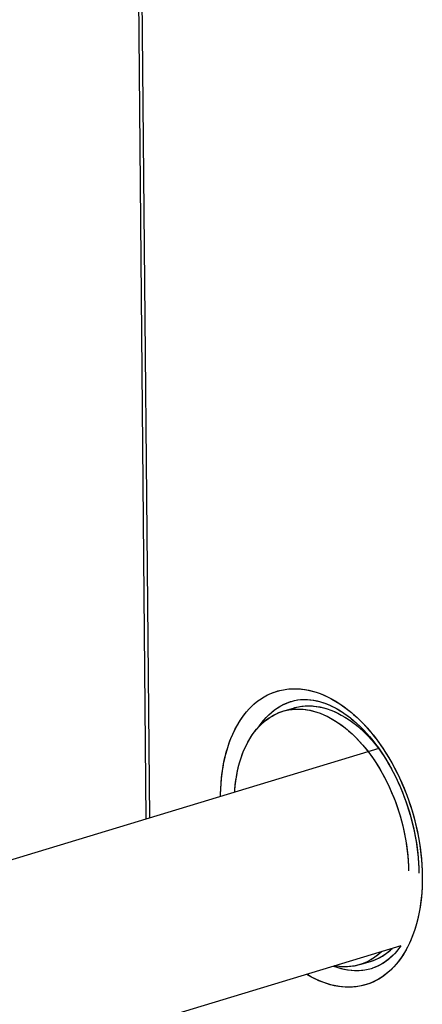
# Model space of a CAD drawing. Units: millimetres. Extents: x 8 to 305, y 5 to 425.
# Drawn here: x 133 to 145, y 267 to 295 of the extents above; entities that cross this region are included whole.
import ezdxf

# ---------------------------------------------------------------- set-up
doc = ezdxf.new("R2010")
doc.units = ezdxf.units.MM
doc.header["$LTSCALE"] = 27.377778
doc.layers.get('0').update_dxf_attribs({"linetype": 'CONTINUOUS'})

msp = doc.modelspace()

# ---------------------------------------------------------------- linework, layer by layer
at = {"linetype": 'Continuous'}
for p, q in [((136.4578, 343.0294), (137.1109, 272.0343)), ((136.4578, 343.0294), (137.1109, 272.0343)), ((136.5565, 342.9417), (137.2086, 272.0639)), ((136.5565, 342.9417), (137.2086, 272.0639)), ((141.0428, 275.13), (141.3441, 275.2214)), ((141.0428, 275.13), (141.3441, 275.2214)), ((143.7551, 274.1018), (143.8293, 274.0044)), ((143.7906, 274.0599), (61.7242, 249.1731)), ((144.9381, 270.6322), (144.9414, 270.4853)), ((144.4221, 268.3996), (63.3493, 243.8141)), ((143.2484, 267.8571), (143.5496, 267.9484)), ((143.2484, 267.8571), (143.5496, 267.9484)), ((143.2484, 267.8571), (143.2221, 267.8494)), ((143.6973, 267.7879), (143.6077, 267.757))]:
    msp.add_line(p, q, dxfattribs=at)
for points in [[(139.2515, 272.6834), (139.2517, 272.7436), (139.2564, 272.8958), (139.2651, 273.0462), (139.2778, 273.1944), (139.2945, 273.3402), (139.3152, 273.4835), (139.3399, 273.6239), (139.3685, 273.7614), (139.401, 273.8957), (139.4373, 274.0266), (139.4774, 274.154), (139.5212, 274.2777), (139.5688, 274.3975), (139.6199, 274.5132), (139.6745, 274.6247), (139.7326, 274.7318), (139.7941, 274.8344), (139.8589, 274.9323), (139.9268, 275.0254), (139.9979, 275.1136), (140.072, 275.1967), (140.1489, 275.2746), (140.2287, 275.3473), (140.3111, 275.4145), (140.3962, 275.4763), (140.4836, 275.5325), (140.5734, 275.583), (140.6654, 275.6278), (140.7594, 275.6669), (140.8554, 275.7001), (140.9532, 275.7274), (141.0527, 275.7488), (141.1537, 275.7643), (141.256, 275.7737), (141.3597, 275.7772), (141.4644, 275.7747), (141.5701, 275.7662), (141.6765, 275.7518), (141.7837, 275.7314), (141.8913, 275.705), (141.9993, 275.6728), (142.1075, 275.6347)], [(139.2516, 272.6834), (139.2519, 272.7513), (139.2571, 272.911), (139.2667, 273.0686), (139.2808, 273.2238), (139.2993, 273.3763), (139.3222, 273.5259), (139.3495, 273.6724), (139.381, 273.8155), (139.4168, 273.955), (139.4569, 274.0908), (139.5011, 274.2225), (139.5493, 274.35), (139.6016, 274.4732), (139.6578, 274.5917), (139.7178, 274.7055), (139.7815, 274.8143), (139.8489, 274.9179), (139.9199, 275.0163), (139.9943, 275.1093), (140.072, 275.1967), (140.1529, 275.2784), (140.2368, 275.3542), (140.3237, 275.4241), (140.4135, 275.488), (140.5058, 275.5456), (140.6008, 275.5971), (140.6981, 275.6422), (140.7976, 275.6809), (140.8992, 275.7131), (141.0027, 275.7389), (141.108, 275.758), (141.2149, 275.7707), (141.3233, 275.7767), (141.4329, 275.7761), (141.5436, 275.7689), (141.6552, 275.7551), (141.7676, 275.7348), (141.8805, 275.7079), (141.9939, 275.6745), (142.1075, 275.6347)], [(142.1075, 275.6347), (142.2158, 275.5908), (142.3239, 275.5412), (142.4318, 275.486), (142.5393, 275.4251), (142.6463, 275.3588), (142.7526, 275.287), (142.858, 275.2099), (142.9624, 275.1277), (143.0656, 275.0403), (143.1676, 274.9481), (143.2682, 274.8509), (143.3672, 274.7491), (143.4644, 274.6427), (143.5599, 274.5319), (143.6533, 274.4169), (143.7447, 274.2978), (143.8338, 274.1747)], [(142.1075, 275.6347), (142.2212, 275.5885), (142.3347, 275.5359), (142.448, 275.4772), (142.5608, 275.4123), (142.6729, 275.3413), (142.7843, 275.2644), (142.8946, 275.1817), (143.0038, 275.0934), (143.1117, 274.9994), (143.2181, 274.9001), (143.3228, 274.7955), (143.4257, 274.6858), (143.5267, 274.5712), (143.6255, 274.4518), (143.722, 274.3279), (143.8161, 274.1996)], [(140.3552, 274.6922), (140.359, 274.698), (140.4235, 274.7874), (140.4911, 274.872), (140.5617, 274.9514), (140.6353, 275.0257), (140.7116, 275.0946), (140.7906, 275.1582), (140.8722, 275.2162), (140.9562, 275.2686), (141.0424, 275.3154), (141.1309, 275.3564), (141.2214, 275.3916), (141.286, 275.4127)], [(140.3556, 274.6926), (140.4165, 274.7782), (140.4875, 274.8676), (140.5617, 274.9514), (140.6392, 275.0294), (140.7198, 275.1016), (140.8033, 275.1677), (140.8897, 275.2277), (140.9786, 275.2815), (141.0702, 275.3289), (141.164, 275.37), (141.2601, 275.4046), (141.286, 275.4127)], [(141.286, 275.4128), (141.3761, 275.4365), (141.4669, 275.4536), (141.5585, 275.4642), (141.6506, 275.4685), (141.7435, 275.4667), (141.8369, 275.459), (141.9309, 275.4454)], [(141.286, 275.4128), (141.3727, 275.4357), (141.4602, 275.4525), (141.5482, 275.4633), (141.6369, 275.4682), (141.7262, 275.4675), (141.8161, 275.4612), (141.9065, 275.4495)], [(141.3441, 275.2214), (141.3872, 275.2337), (141.4843, 275.2563), (141.5831, 275.2723), (141.6834, 275.2817), (141.7851, 275.2844), (141.888, 275.2805), (141.992, 275.2698), (142.0967, 275.2526), (142.2021, 275.2287), (142.3079, 275.1983), (142.414, 275.1613), (142.5201, 275.118), (142.6261, 275.0682), (142.7317, 275.0122), (142.8369, 274.9499), (142.9413, 274.8817), (143.0449, 274.8075), (143.1474, 274.7274), (143.2486, 274.6417), (143.3484, 274.5505), (143.4465, 274.454), (143.5429, 274.3523), (143.6373, 274.2456), (143.7295, 274.1341)], [(141.3441, 275.2214), (141.4368, 275.2461), (141.5297, 275.2646), (141.624, 275.277), (141.7198, 275.2835), (141.8167, 275.2839), (141.9146, 275.2784), (142.0134, 275.2669), (142.1129, 275.2494), (142.2129, 275.2259), (142.3133, 275.1966), (142.414, 275.1613), (142.5146, 275.1203), (142.6152, 275.0736), (142.7155, 275.0212), (142.8154, 274.9632), (142.9146, 274.8997), (143.0131, 274.8309), (143.1107, 274.7568), (143.2072, 274.6776), (143.3025, 274.5933), (143.3964, 274.5042), (143.4888, 274.4103), (143.5794, 274.3118), (143.6683, 274.209), (143.7551, 274.1018)], [(141.9065, 275.4495), (141.9974, 275.4324), (142.0888, 275.4101), (142.1804, 275.3826), (142.2718, 275.3502), (142.3634, 275.3128), (142.4551, 275.2705), (142.5468, 275.2233), (142.6386, 275.1712), (142.7302, 275.1143), (142.8215, 275.0527), (142.9126, 274.9863), (143.0034, 274.9151), (143.0937, 274.8392), (143.1832, 274.7588), (143.2719, 274.674), (143.3596, 274.5848), (143.4462, 274.4913), (143.5317, 274.3934), (143.6159, 274.2914), (143.6984, 274.1857), (143.7793, 274.0761)], [(141.9309, 275.4454), (142.0255, 275.4261), (142.1204, 275.4011), (142.2155, 275.3707), (142.3106, 275.335), (142.4057, 275.2939), (142.501, 275.2475), (142.5963, 275.1958), (142.6915, 275.139), (142.7864, 275.077), (142.8811, 275.0098), (142.9755, 274.9375), (143.0695, 274.8601), (143.1628, 274.7776), (143.255, 274.6906), (143.3461, 274.5988), (143.4363, 274.5023), (143.5252, 274.4011), (143.6126, 274.2955), (143.6984, 274.1857), (143.7824, 274.0718)], [(139.6564, 272.8062), (139.6593, 272.8538), (139.6715, 272.9878), (139.6874, 273.1195), (139.7072, 273.2488), (139.7308, 273.3753), (139.758, 273.4989), (139.789, 273.6194), (139.8235, 273.7366), (139.8617, 273.8504), (139.9034, 273.9605), (139.9485, 274.0669), (139.997, 274.1692), (140.0488, 274.2675), (140.1039, 274.3614), (140.1621, 274.451), (140.2234, 274.536), (140.2876, 274.6162), (140.3547, 274.6917), (140.4246, 274.7623), (140.4971, 274.8278), (140.5722, 274.8881), (140.6497, 274.9433), (140.7295, 274.9931), (140.8114, 275.0375), (140.8955, 275.0764), (140.9814, 275.1099), (141.0428, 275.13)], [(139.6565, 272.8062), (139.661, 272.8751), (139.6745, 273.0158), (139.6923, 273.1538), (139.7142, 273.289), (139.7404, 273.4211), (139.7706, 273.55), (139.8049, 273.6753), (139.8432, 273.7969), (139.8854, 273.9146), (139.9315, 274.0281), (139.9813, 274.1373), (140.0349, 274.242), (140.0921, 274.342), (140.1527, 274.4371), (140.2168, 274.5272), (140.2842, 274.6121), (140.3547, 274.6917), (140.4283, 274.7658), (140.5049, 274.8344), (140.5842, 274.8972), (140.6663, 274.9542), (140.7508, 275.0053), (140.8377, 275.0504), (140.9269, 275.0894), (141.0182, 275.1223), (141.0428, 275.13)], [(141.0428, 275.13), (141.1113, 275.1489), (141.2063, 275.1694), (141.3028, 275.1835), (141.4008, 275.1914), (141.5001, 275.1929), (141.6004, 275.1881), (141.7017, 275.177), (141.8038, 275.1596), (141.9064, 275.1359), (142.0094, 275.106), (142.1127, 275.07), (142.216, 275.0278), (142.3193, 274.9796), (142.4222, 274.9255), (142.5246, 274.8654), (142.6264, 274.7996), (142.7274, 274.7282), (142.8274, 274.6512), (142.9262, 274.5689), (143.0237, 274.4813), (143.1196, 274.3886), (143.214, 274.2909), (143.3064, 274.1885), (143.397, 274.0814), (143.4853, 273.97)], [(141.0428, 275.13), (141.0692, 275.1377), (141.1586, 275.1599), (141.2495, 275.1765), (141.3418, 275.1874), (141.4354, 275.1926), (141.5301, 275.1921), (141.6257, 275.1859), (141.7221, 275.174), (141.8191, 275.1564), (141.9167, 275.1332), (142.0146, 275.1044), (142.1127, 275.07), (142.2109, 275.0301), (142.3089, 274.9847), (142.4068, 274.934), (142.5042, 274.8779), (142.601, 274.8166), (142.6972, 274.7502), (142.7925, 274.6788), (142.8868, 274.6025), (142.98, 274.5213), (143.0718, 274.4356), (143.1623, 274.3452), (143.2512, 274.2505), (143.3384, 274.1515), (143.4237, 274.0484)], [(143.7295, 274.1341), (143.8194, 274.018), (143.8295, 274.0041)], [(143.8161, 274.1996), (143.9077, 274.0672), (143.9965, 273.9308), (144.0824, 273.7906), (144.1654, 273.6469), (144.2452, 273.4998), (144.3219, 273.3497), (144.3951, 273.1967), (144.4649, 273.041), (144.5311, 272.883), (144.5937, 272.7229), (144.6524, 272.5608), (144.7073, 272.3971), (144.7583, 272.232), (144.8052, 272.0658), (144.848, 271.8987), (144.8867, 271.731), (144.9211, 271.5629), (144.9512, 271.3946), (144.9771, 271.2266), (144.9985, 271.0589), (145.0156, 270.892), (145.0282, 270.7259), (145.0364, 270.5612), (145.0401, 270.3976)], [(143.8338, 274.1747), (143.9205, 274.0479), (144.0048, 273.9176), (144.0864, 273.7838), (144.1654, 273.6469), (144.2415, 273.5069), (144.3147, 273.3641), (144.3849, 273.2187), (144.4519, 273.0709), (144.5157, 272.9209), (144.5762, 272.7688), (144.6333, 272.615), (144.6869, 272.4597), (144.7369, 272.3029), (144.7834, 272.1451), (144.8261, 271.9863), (144.8651, 271.8269), (144.9003, 271.6669), (144.9316, 271.5068), (144.9591, 271.3466), (144.9826, 271.1866), (145.0021, 271.0271), (145.0176, 270.8682), (145.0292, 270.7102), (145.0366, 270.5533), (145.0401, 270.3976)], [(143.4237, 274.0484), (143.5071, 273.9414), (143.5883, 273.8306), (143.6674, 273.7162), (143.7441, 273.5984), (143.8183, 273.4773), (143.89, 273.3532), (143.9589, 273.2262), (144.0251, 273.0966), (144.0884, 272.9644), (144.1486, 272.83), (144.2058, 272.6936), (144.2598, 272.5552), (144.3106, 272.4153), (144.358, 272.2739), (144.402, 272.1313), (144.4425, 271.9878), (144.4795, 271.8434), (144.5129, 271.6986), (144.5426, 271.5534), (144.5686, 271.4081), (144.5909, 271.263), (144.6095, 271.1182), (144.6242, 270.974), (144.6351, 270.8306), (144.6422, 270.6883), (144.6454, 270.5471)], [(143.4853, 273.97), (143.5714, 273.8543), (143.655, 273.7345), (143.7361, 273.611), (143.8145, 273.4838), (143.89, 273.3532), (143.9625, 273.2195), (144.0319, 273.0828), (144.0981, 272.9433), (144.1609, 272.8015), (144.2204, 272.6573), (144.2762, 272.5112), (144.3284, 272.3633), (144.3769, 272.214), (144.4216, 272.0634), (144.4624, 271.9119), (144.4993, 271.7596), (144.5321, 271.6069), (144.5608, 271.454), (144.5854, 271.3012), (144.6059, 271.1486), (144.6221, 270.9967), (144.6341, 270.8456), (144.6419, 270.6958), (144.6454, 270.5471)], [(143.7793, 274.0761), (143.8584, 273.9628), (143.9356, 273.846), (144.0109, 273.7257), (144.0839, 273.6022), (144.1546, 273.4758), (144.2228, 273.3466), (144.2885, 273.2147), (144.3516, 273.0803), (144.4119, 272.9437), (144.4694, 272.805), (144.5239, 272.6645), (144.5753, 272.5224), (144.6236, 272.3788), (144.6688, 272.234), (144.7106, 272.0883), (144.7492, 271.9418), (144.7843, 271.7947), (144.8159, 271.6474), (144.8441, 271.5001), (144.8688, 271.3529), (144.8899, 271.206), (144.9074, 271.0596), (144.9213, 270.9141), (144.9316, 270.7698), (144.9383, 270.6268), (144.9414, 270.4853)], [(143.7824, 274.0718), (143.8644, 273.954), (143.9444, 273.8323), (144.0222, 273.7069), (144.0976, 273.5782), (144.1705, 273.4463), (144.2407, 273.3114), (144.3082, 273.1736), (144.3728, 273.0333), (144.4344, 272.8905), (144.4928, 272.7457), (144.548, 272.5991), (144.5999, 272.4507), (144.6484, 272.301), (144.6933, 272.15), (144.7347, 271.9982), (144.7725, 271.8457), (144.8066, 271.6928), (144.8369, 271.5397), (144.8634, 271.3868), (144.8861, 271.2342), (144.9049, 271.0821), (144.9199, 270.9309), (144.9309, 270.7808), (144.9381, 270.6322)], [(145.0401, 270.3976), (145.0394, 270.2358), (145.0342, 270.0761), (145.0245, 269.9185), (145.0104, 269.7633), (144.9919, 269.6108), (144.969, 269.4612), (144.9418, 269.3147), (144.9102, 269.1716), (144.8744, 269.032), (144.8344, 268.8963), (144.7902, 268.7646), (144.7419, 268.637), (144.6897, 268.5139)], [(145.0401, 270.3976), (145.0395, 270.2434), (145.0349, 270.0912), (145.0262, 269.9409), (145.0135, 269.7927), (144.9967, 269.6468), (144.976, 269.5036), (144.9513, 269.3632), (144.9227, 269.2257), (144.8903, 269.0914), (144.8539, 268.9605), (144.8138, 268.8331), (144.77, 268.7094), (144.7225, 268.5896)], [(144.6897, 268.5139), (144.6335, 268.3954), (144.5735, 268.2816), (144.5097, 268.1728), (144.4423, 268.0691)], [(144.7225, 268.5896), (144.6714, 268.4739), (144.6167, 268.3624), (144.5586, 268.2553), (144.4971, 268.1527)], [(143.8754, 268.2338), (143.8629, 268.2212), (143.7863, 268.1527), (143.707, 268.0899), (143.625, 268.0329), (143.5404, 267.9818)], [(143.5496, 267.9484), (143.6377, 267.9783), (143.7252, 268.0144), (143.8107, 268.0563), (143.894, 268.1039), (143.9749, 268.1571), (144.0533, 268.216), (144.1291, 268.2803), (144.1761, 268.325)], [(143.5496, 267.9484), (143.6017, 267.9653), (143.6947, 268.001), (143.7855, 268.0432), (143.8739, 268.0918), (143.9598, 268.1466), (144.0429, 268.2077), (144.1231, 268.2748), (144.176, 268.325)], [(143.8756, 268.2339), (143.8666, 268.2248), (143.7941, 268.1593), (143.7191, 268.0989), (143.6416, 268.0438), (143.5618, 267.994)], [(144.4221, 268.3996), (144.3697, 268.3249), (144.3071, 268.2446), (144.2415, 268.1691), (144.173, 268.0986)], [(144.4217, 268.3995), (144.3858, 268.3471), (144.3282, 268.2708), (144.2681, 268.1987), (144.2054, 268.1309)], [(144.4423, 268.0691), (144.3713, 267.9707), (144.297, 267.8778), (144.2193, 267.7904), (144.1384, 267.7087), (144.0544, 267.6328), (143.9675, 267.5629), (143.8778, 267.4991), (143.7854, 267.4414), (143.6905, 267.39), (143.5932, 267.3449), (143.4936, 267.3062), (143.392, 267.274), (143.2885, 267.2482), (143.1832, 267.229), (143.0763, 267.2164), (142.968, 267.2104), (142.8584, 267.211), (142.7477, 267.2182), (142.636, 267.2319), (142.5237, 267.2523), (142.4107, 267.2792), (142.2973, 267.3125), (142.1837, 267.3524), (142.07, 267.3986), (141.9565, 267.4511), (141.8432, 267.5099), (141.7304, 267.5748), (141.7213, 267.5806)], [(144.4971, 268.1527), (144.4324, 268.0548), (144.3644, 267.9616), (144.2933, 267.8735), (144.2193, 267.7904), (144.1423, 267.7124), (144.0625, 267.6398), (143.9801, 267.5726), (143.8951, 267.5108), (143.8076, 267.4546), (143.7178, 267.4041), (143.6259, 267.3592), (143.5318, 267.3202), (143.4358, 267.287), (143.338, 267.2597), (143.2386, 267.2383), (143.1376, 267.2228), (143.0352, 267.2133), (142.9316, 267.2098), (142.8268, 267.2123), (142.7212, 267.2208), (142.6147, 267.2353), (142.5076, 267.2557), (142.3999, 267.2821), (142.2919, 267.3143), (142.1837, 267.3524), (142.0755, 267.3963), (141.9673, 267.4459), (141.8594, 267.5011), (141.7519, 267.562), (141.7217, 267.5807)], [(143.5618, 267.994), (143.4798, 267.9496), (143.3958, 267.9106), (143.3098, 267.8772), (143.2484, 267.8571)], [(143.5404, 267.9818), (143.4535, 267.9367), (143.3643, 267.8977), (143.2731, 267.8648), (143.2484, 267.8571)], [(144.0011, 267.9538), (143.9276, 267.9041), (143.8514, 267.8593), (143.7726, 267.8198), (143.6914, 267.7856), (143.6077, 267.757)], [(143.9489, 267.9178), (143.8679, 267.8685), (143.784, 267.8251), (143.6973, 267.7879)], [(144.173, 268.0986), (144.1014, 268.0331), (144.0267, 267.9727), (143.9489, 267.9178)], [(144.2054, 268.1309), (144.14, 268.0674), (144.0719, 268.0084), (144.0011, 267.9538)], [(142.4954, 267.8153), (142.5848, 267.784), (142.6878, 267.7536), (142.7905, 267.7292), (142.8927, 267.7107), (142.9942, 267.6982), (143.0948, 267.6916), (143.1944, 267.6911), (143.2929, 267.6966), (143.3901, 267.7081), (143.4858, 267.7255), (143.58, 267.7489), (143.6077, 267.757)], [(142.4954, 267.8153), (142.5902, 267.7822), (142.6987, 267.7508), (142.8067, 267.7259), (142.9141, 267.7076), (143.0207, 267.6959), (143.1264, 267.6908), (143.2309, 267.6924), (143.334, 267.7007), (143.4356, 267.7156), (143.5356, 267.7371), (143.6077, 267.757)], [(143.2484, 267.8571), (143.1799, 267.8381), (143.085, 267.8177), (142.9884, 267.8035), (142.8904, 267.7957), (142.7912, 267.7942), (142.6908, 267.799), (142.5895, 267.8101), (142.5182, 267.8222)], [(143.2221, 267.8494), (143.1326, 267.8271), (143.0417, 267.8106), (142.9494, 267.7997), (142.8558, 267.7945), (142.7612, 267.795), (142.6656, 267.8012), (142.5692, 267.8131), (142.5183, 267.8223)]]:
    msp.add_lwpolyline(points, dxfattribs=at)

doc.saveas('drawing.dxf')
